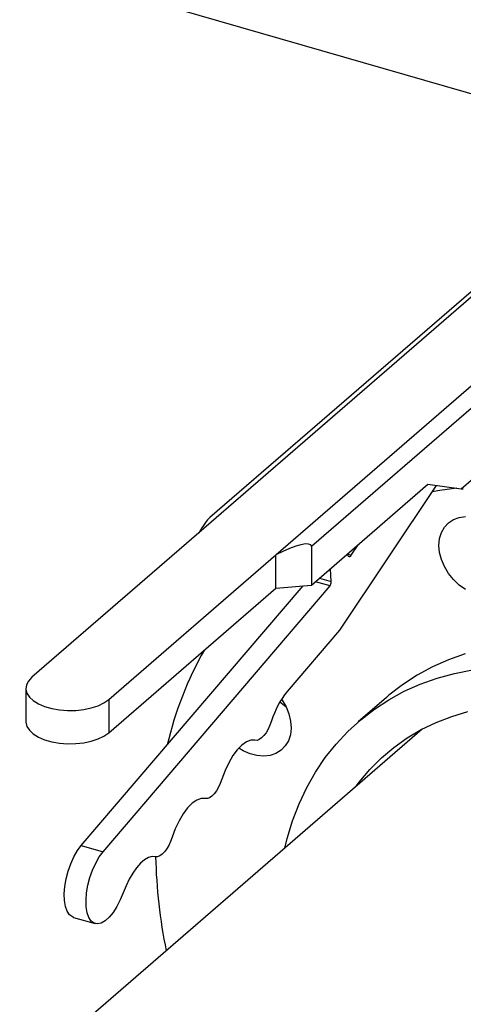
# Model space of a CAD drawing. Extents: x 19.1 to 29.8, y 0.6 to 8.7.
# Drawn here: x 25.7 to 25.8, y 7.6 to 7.8 of the extents above; entities that cross this region are included whole.
import ezdxf

# ---------------------------------------------------------------- set-up
doc = ezdxf.new("R2010")
doc.units = 0
doc.header["$MEASUREMENT"] = 0
doc.layers.get('0').update_dxf_attribs({"linetype": 'CONTINUOUS'})
doc.layers.add('D7', color=7, linetype='CONTINUOUS')

# ---------------------------------------------------------------- blocks, each defined once
blk = doc.blocks.new('A$C2581797C')
at = {"color": 7, "linetype": 'Continuous'}
for p, q in [((3.930396087343141, 4.839886964003843), (4.531234756836128, 4.666439780218186)), ((4.493381966167263, 4.692414399470065), (4.412716956229417, 4.622556451667335)), ((4.491605678548957, 4.691709892458157), (4.414396374025877, 4.624844673332692)), ((4.424307938061254, 4.619210423426954), (4.50497294799915, 4.68906837122968)), ((4.505728679735064, 4.686317015331625), (4.429690883046206, 4.620466351751295)), ((4.452246763105983, 4.629199677040079), (4.47912091869194, 4.652473378482776)), ((4.429690883046206, 4.614670860835379), (4.447241586538532, 4.629870215913943)), ((4.448502004581051, 4.629701400073115), (4.433903483699432, 4.607855568724347)), ((4.447241586538532, 4.629870215913943), (4.452246763105983, 4.629199677040079)), ((4.412716956229417, 4.622556451667335), (4.38754566993984, 4.60075747829463)), ((4.429690883046206, 4.620466351751295), (4.429690883046206, 4.614670860835379)), ((4.43567031052811, 4.619189944410218), (4.436716044732947, 4.620754864811463)), ((4.399136651771727, 4.597411450054246), (4.424307938061254, 4.619210423426954)), ((4.424307938061254, 4.614205212677298), (4.424307938061254, 4.619210423426954)), ((4.435062357065782, 4.619322729281709), (4.435227176197401, 4.619051348655152)), ((4.435099360307838, 4.619354763541882), (4.43567031052811, 4.619189944410218)), ((4.432650744088775, 4.615195827402726), (4.432538961169676, 4.617137404331904)), ((4.430885471840035, 4.61570541760674), (4.432650744088775, 4.615195827402726)), ((4.395010705524015, 4.575395611255047), (4.428446361422864, 4.614563253817355)), ((4.398303621974122, 4.574445028155614), (4.432525255984189, 4.614533386675109)), ((4.399136651771727, 4.592406239304589), (4.424307938061254, 4.614205212677298)), ((4.424307938061254, 4.614205212677298), (4.429690883046206, 4.614670860835379)), ((4.432525255984189, 4.614533386675109), (4.430280400386636, 4.61518142066686)), ((4.433903483699432, 4.607855568724347), (4.426008154761867, 4.598606682063014)), ((4.386649070928705, 4.599084453223576), (4.386649070928705, 4.594079242473934)), ((4.44099798958343, 4.597733730068501), (4.436739388719012, 4.594045673535309)), ((4.399136651771727, 4.597411450054246), (4.399136651771727, 4.592406239304589)), ((4.446398626641681, 4.592954543669279), (4.352368222394439, 4.511521824863079)), ((4.395010705524015, 4.575395611255047), (4.398303621974122, 4.574445028155614)), ((4.401754830374941, 4.569297018033003), (4.400851073325981, 4.567198732701006)), ((4.393822637257429, 4.564555098855188), (4.397115553707486, 4.563604515755753))]:
    blk.add_line(p, q, dxfattribs=at)
at = {"color": 7, "linetype": 'Continuous', "flags": 128}
for points in [[(4.451588386717845, 4.629287899228143), (4.449030485222288, 4.628939419286395), (4.447860024907172, 4.628740722613319)], [(4.448896463992554, 4.620661929853384), (4.448989561765558, 4.62166982484306), (4.449266011460807, 4.622591594474042), (4.449716787663284, 4.623397575209994), (4.450327548617771, 4.624061863654555), (4.451078512593121, 4.624563094056975), (4.451945694239868, 4.62488513231056), (4.452901028226833, 4.625017720259245)], [(4.452901028226833, 4.613994041390935), (4.451945694239868, 4.614678191674184), (4.451078512593121, 4.615500897484981), (4.450327548617771, 4.616435697140668), (4.449716787663284, 4.617452608586769), (4.449266011460807, 4.618518845084545), (4.448989561765558, 4.619600223021477), (4.448896463992554, 4.620661929853384)], [(4.452877042877667, 4.604318426062205), (4.450351410331216, 4.603414531456918), (4.447929013695195, 4.602331421321935), (4.445618631112602, 4.601072867052428), (4.443428669819568, 4.599643612566069), (4.441367289780082, 4.598048782251238), (4.44099798958343, 4.597733730068501)], [(4.425678433650724, 4.575010273832268), (4.426034133906995, 4.576456934300721), (4.426841723088209, 4.579120899755053), (4.427822896961764, 4.581680664953378), (4.428973822817262, 4.584127012712855), (4.430290420672414, 4.586450982685581), (4.431767868730454, 4.588644075938779), (4.433400727015218, 4.590698342900092), (4.43518318464308, 4.592606188340566), (4.437108688915608, 4.594360725718035), (4.439170068955093, 4.595955556032854), (4.441360030248127, 4.597384810519227), (4.443670412830663, 4.598643364788747), (4.446092809466798, 4.599726474923726), (4.448618442013199, 4.600630369528999), (4.451238037783426, 4.601351605425523), (4.453942076819246, 4.601887614448156)], [(4.38754566993984, 4.60075747829463), (4.387029525269789, 4.600196559543955), (4.386728332141161, 4.599597657401221), (4.386652243796782, 4.5989814141075), (4.386804013083591, 4.59836863004109), (4.387178407401272, 4.597780185335449), (4.387762750375984, 4.597236224120655), (4.388536930736187, 4.596755162874376), (4.389474710052816, 4.596353395333922), (4.390544159902376, 4.59604467175467), (4.391708931353548, 4.595839485169224), (4.392929244053782, 4.595744785862833), (4.394163584002541, 4.595763738539938), (4.395369873653202, 4.595895879088248), (4.396507131433587, 4.596136553092544), (4.397536575591772, 4.596477586268363), (4.398423184331691, 4.596907493480732), (4.399136651771727, 4.597411450054246)], [(4.425185339016025, 4.597472572107738), (4.425280909505467, 4.597333401955598), (4.425872630543608, 4.596308510555472), (4.426302265020695, 4.595238486282423), (4.426556212996566, 4.594157669512965), (4.426626067235297, 4.593100817974157), (4.426509725927929, 4.592101920077562), (4.426210898149201, 4.59119310132344), (4.425739227492997, 4.590403475887777), (4.425109797529565, 4.589758547569609), (4.424342884533395, 4.589278921178295), (4.423463092032897, 4.588980119642203), (4.422498856266799, 4.588871675866509), (4.421480962554497, 4.588957066477114), (4.420442174388448, 4.58923363343854), (4.419415997076193, 4.589692384598674), (4.418752443626225, 4.590094240511277)], [(4.425896864751422, 4.596258324628883), (4.425564655301052, 4.596492882809661), (4.424918287230149, 4.597023860778251)], [(4.436439448217854, 4.584329545579434), (4.436902958909819, 4.584950043710476), (4.438488464675274, 4.586844890017622), (4.44022159161063, 4.588590733139887), (4.442094921566799, 4.59018038000806), (4.4441010363944, 4.591607317549894), (4.446231405221837, 4.592865724815907), (4.448477497177485, 4.59395039903575), (4.450830039574946, 4.594856846125861), (4.453279388819936, 4.595581359071432)], [(4.386649070928705, 4.594079242473934), (4.386652243796782, 4.593976203357845), (4.386804013083591, 4.593363419291448), (4.387178407401272, 4.592774974585797), (4.387762750375984, 4.592231013371), (4.388536930736187, 4.591749952124736), (4.389474710052816, 4.591348184584295), (4.390544159902376, 4.591039461005028), (4.391708931353548, 4.590834274419581), (4.392929244053782, 4.590739575113178), (4.394163584002541, 4.590758527790296), (4.395369873653202, 4.590890668338606), (4.396507131433587, 4.591131342342888), (4.397536575591772, 4.591472375518707), (4.398423184331691, 4.591902282731076), (4.399136651771727, 4.592406239304589)], [(4.423679914996576, 4.594176439697794), (4.423441858779988, 4.59353452251643), (4.423162187338647, 4.592938597860369), (4.422850037463107, 4.592408323825154), (4.422515830804507, 4.591961318515189), (4.422170631445141, 4.59161241822901), (4.421826003135195, 4.591373368369588), (4.421493295481326, 4.591251896175697), (4.421183572565646, 4.591252143447336)], [(4.421183572565646, 4.591252143447336), (4.420564126734178, 4.591252576172705), (4.419898640045261, 4.591009631784909), (4.419209383425361, 4.59053140843023), (4.418519056087767, 4.58983373149368), (4.417850714151918, 4.588939844509617), (4.417226414400616, 4.587879234621239), (4.416666928755667, 4.586687261673315), (4.416190816322427, 4.585403427310562)], [(4.416190816322427, 4.585403427310562), (4.415952831487033, 4.584761571947098), (4.415673088664555, 4.584165585473135), (4.415360938788908, 4.583635311437909), (4.415026732130407, 4.583188367945869), (4.414681604152172, 4.582839529477601), (4.414336904461095, 4.582600355982359), (4.414004196807234, 4.582478883788453), (4.413694473891503, 4.582479131060091)], [(4.413694473891503, 4.582479131060091), (4.413075028060156, 4.582479625603376), (4.412409612752413, 4.58223668121558), (4.411720284751262, 4.581758457860897), (4.411029957413689, 4.581060780924352), (4.410361615477818, 4.580166832122372), (4.409737315726517, 4.579106284051905), (4.409177830081568, 4.577914311103985), (4.408701789029578, 4.576630538559145)], [(4.393822637257429, 4.564555098855188), (4.393660958897406, 4.564614876774531), (4.393220751194875, 4.56494139897715), (4.392867057475769, 4.565475938448202), (4.392612940494921, 4.566198589820523), (4.392467965329686, 4.567082647756861), (4.39243748556823, 4.568095225128852), (4.39252257192819, 4.569198798464946), (4.392720083637698, 4.570352382490527), (4.393022668435982, 4.571513075575795), (4.393419190859724, 4.572637976090961), (4.39389480362474, 4.57368517149277), (4.394431946962079, 4.574615901951448), (4.395010705524015, 4.575395611255047)], [(4.408701789029578, 4.576630538559145), (4.40846373281294, 4.575988621377778), (4.408183989990469, 4.575392634903819), (4.407871840114815, 4.574862360868581), (4.407537633456307, 4.574415355558624), (4.4071925054781, 4.574066578908273), (4.406847877168133, 4.573827467230926), (4.406515098133134, 4.57370593321912), (4.406205375217468, 4.573706180490771)], [(4.400851073325981, 4.567198732701006), (4.400356116262671, 4.56618052989916), (4.399805124977533, 4.565289177449392), (4.399218514486314, 4.56455762429798), (4.398618056047376, 4.564013070325451), (4.398025949205682, 4.563675606352696), (4.397464322125558, 4.563557905051344), (4.396953875347506, 4.5636642936751), (4.396513667645038, 4.563990815877716), (4.396159973925876, 4.564525355348764), (4.395905856944971, 4.565248006721088), (4.395760881779843, 4.566132064657427), (4.395730402018316, 4.567144642029435), (4.395815488378183, 4.568248215365513), (4.396013000087791, 4.569401799391091), (4.396315584885969, 4.570562492476359), (4.396712107309774, 4.571687392991523), (4.39718772007479, 4.572734588393351), (4.397724863412137, 4.573665318852012), (4.398303621974122, 4.574445028155614)], [(4.406205375217468, 4.573706180490771), (4.405676369333982, 4.573721387696718), (4.405111173195145, 4.573556395693927), (4.404523634748593, 4.573215222646549), (4.403928172991797, 4.572706275790399), (4.403339421065425, 4.572042042343373), (4.402771797966622, 4.571238780415904), (4.402239223024459, 4.57031620992141), (4.401754830374941, 4.569297018033003)]]:
    blk.add_lwpolyline(points, dxfattribs=at)
at = {"color": 7, "linetype": 'Continuous'}
for centre, radius, start, end in [((4.435412822480977, 4.619235496918106), 0.0002614863770015392, 224.7678987133386, 349.9675417731004), ((4.43107528347489, 4.615151165407358), 0.001576093537749174, 336.9229705709277, 1.623816335384648), ((4.461154235301628, 4.578012804991924), 0.05466075549537001, 150.534587853495, 166.7344615711995), ((4.43643567129434, 4.590299770269047), 0.01333183725482566, 141.4579891842328, 163.0951709986642), ((4.486580746711262, 4.575576604233573), 0.0803966287363518, 181.3331637810429, 191.513986010491)]:
    blk.add_arc(centre, radius, start, end, dxfattribs=at)
for centre, major_axis, ratio, start_param, end_param in [((4.451456454020168, 4.629427827367106), (0.001117507480910566, -0.000237517113407729), 0.0740253907114323, 5.513519339625148, 6.227243718571263), ((4.412716981483037, 4.620975835976255), (0.002114775007464438, 0.004053185091199014), 0.1680156714221282, 0.4021906729294711, 1.259262620779504), ((4.42430797357764, 4.617629804773266), (0.005339504730440122, 0.003014042101469092), 0.2263122238459651, 6.156124862226447, 7.726921189021311)]:
    blk.add_ellipse(centre, major_axis=major_axis, ratio=ratio, start_param=start_param, end_param=end_param, dxfattribs=at)

msp = doc.modelspace()

# ---------------------------------------------------------------- block references
at = {"layer": 'D7', "color": 7, "linetype": 'Continuous'}
msp.add_blockref('A$C2581797C', (21.34304890698156, 3.053615723818543), dxfattribs=at)

doc.saveas('drawing.dxf')
